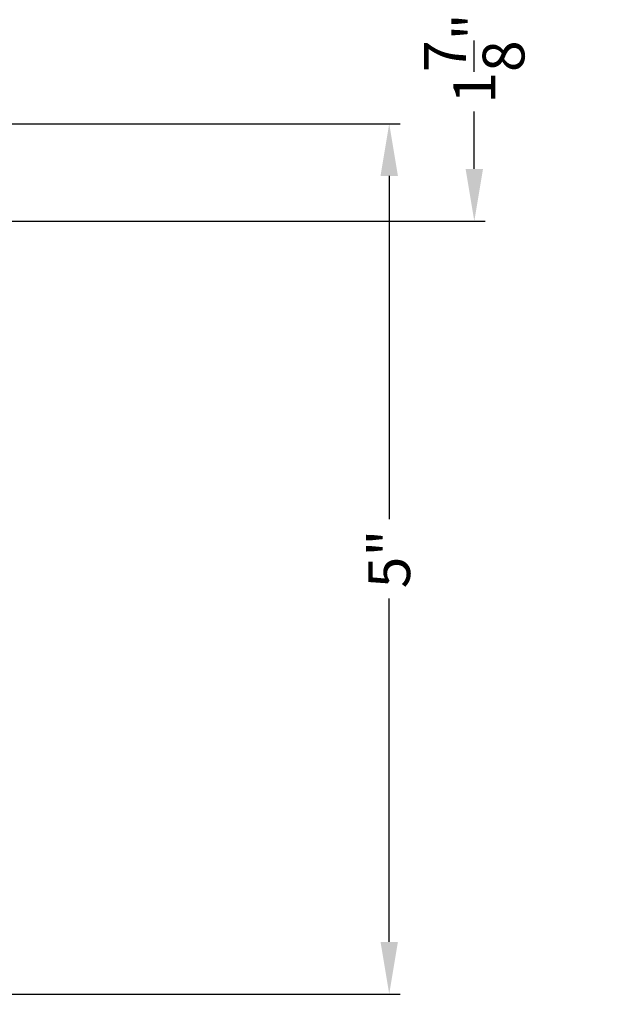
# Model space of a CAD drawing. Extents: x 0 to 68, y 0 to 44.
# Drawn here: x 47.2 to 50.7, y 29.1 to 34.8 of the extents above; entities that cross this region are included whole.
import ezdxf

# ---------------------------------------------------------------- set-up
doc = ezdxf.new("R2010")
doc.units = 0
doc.header["$LTSCALE"] = 2
doc.header["$MEASUREMENT"] = 0
doc.header["$PDMODE"] = 3
doc.layers.get('0').update_dxf_attribs({"linetype": 'CONTINUOUS'})
doc.layers.get('DEFPOINTS').update_dxf_attribs({"color": 3, "linetype": 'CONTINUOUS'})
doc.layers.add('Dim', color=7, linetype='CONTINUOUS')
doc.styles.get("Standard").update_dxf_attribs({"font": 'arial.ttf'})
doc.dimstyles.get("Standard").update_dxf_attribs({"dimtxt": 0.24, "dimasz": 0.3, "dimexe": 0.0625, "dimexo": 0.18, "dimgap": 0.09, "dimtad": 0, "dimdec": 4, "dimzin": 0, "dimdsep": 46, "dimlunit": 4, "dimtxsty": 'STANDARD', "dimcen": 0, "dimadec": 5, "dimazin": 0, "dimtfac": 1, "dimtdec": 4, "dimtofl": 0, "dimtmove": 0, "dimatfit": 3, "dimfxl": 1, "dimtolj": 1, "dimtzin": 0, "dimarcsym": 0})

# ---------------------------------------------------------------- blocks, each defined once
blk = doc.blocks.new('*D116')
at = {"layer": 'DEFPOINTS', "color": 0, "transparency": 16777216}
for p in [(48.27824218165338, 35.50878939485225), (46.24922833025336, 33.63987055835224), (49.8041825353142, 33.63987055835224)]:
    blk.add_point(p, dxfattribs=at)
at = {"layer": 'Dim', "color": 0, "lineweight": -2, "transparency": 16777216}
for p, q in [((48.45824218165338, 35.50878939485225), (49.8666825353142, 35.50878939485225)), ((49.8041825353142, 35.20878939485225), (49.8041825353142, 34.87805439679325)), ((49.8041825353142, 33.93987055835224), (49.8041825353142, 34.27060555641125)), ((46.42922833025336, 33.63987055835224), (49.8666825353142, 33.63987055835224))]:
    blk.add_line(p, q, dxfattribs=at)
at = {"layer": 'Dim', "color": 0, "transparency": 16777216}
for points in [[(49.7541825353142, 35.20878939485225), (49.85418253531419, 35.20878939485225), (49.8041825353142, 35.50878939485225)], [(49.7541825353142, 33.93987055835224), (49.85418253531419, 33.93987055835224), (49.8041825353142, 33.63987055835224)]]:
    blk.add_solid(points, dxfattribs=at)
at = {"layer": 'Dim', "color": 0, "transparency": 16777216, "insert": (49.80418253531419, 34.57432997660223), "char_height": 0.24, "attachment_point": 5, "rotation": 90}
blk.add_mtext('\\A1;1{\\H1x;\\S7/8;}"', dxfattribs=at)
blk = doc.blocks.new('*D73')
at = {"layer": 'DEFPOINTS', "color": 0, "transparency": 16777216}
for p in [(46.27824218165337, 34.19915267776496), (49.31547001619157, 34.19915267776497), (45.23752826175452, 29.19827722717902)]:
    blk.add_point(p, dxfattribs=at)
at = {"layer": 'Dim', "color": 0, "lineweight": -2, "transparency": 16777216}
for p, q in [((46.45824218165337, 34.19915267776496), (49.37797001619157, 34.19915267776497)), ((49.31547001619157, 33.89915267776497), (49.31547001619157, 31.92664128262206)), ((49.31547001619157, 29.49827722717902), (49.31547001619157, 31.47078862232193)), ((45.41752826175452, 29.19827722717902), (49.37797001619157, 29.19827722717902))]:
    blk.add_line(p, q, dxfattribs=at)
at = {"layer": 'Dim', "color": 0, "transparency": 16777216}
for points in [[(49.26547001619157, 33.89915267776497), (49.36547001619157, 33.89915267776497), (49.31547001619157, 34.19915267776497)], [(49.26547001619157, 29.49827722717902), (49.36547001619157, 29.49827722717902), (49.31547001619157, 29.19827722717902)]]:
    blk.add_solid(points, dxfattribs=at)
at = {"layer": 'Dim', "color": 0, "transparency": 16777216, "insert": (49.31547001619156, 31.69871495247197), "char_height": 0.24, "attachment_point": 5, "rotation": 90}
blk.add_mtext('\\A1;5"', dxfattribs=at)

msp = doc.modelspace()

# ---------------------------------------------------------------- hatches: boundary and pattern name
h = msp.add_hatch()
h.set_pattern_fill('WOOD2', color=256, style=0)
h.set_pattern_definition([(216.8699, (-186.9396499174575, 44.66696411299472), (2.999999917824452, 2.000000123263317), [0.5, -4.5]), (206.5651, (-186.3396499174573, 44.36696411299472), (-0.9999991579409075, -1.000001309396381), [1.118034, -1.118034]), (198.4349, (-186.3396499174573, 43.86696411299472), (-2.000000434592961, -0.999998403222708), [0.632456, -2.529822])])
edge = h.paths.add_edge_path()
edge.add_line((45.16976070824023, 29.2337449504688), (45.16976070824023, 29.13965358256496))
edge.add_line((45.16976070824023, 29.13965358256496), (45.03976070824024, 29.13965358256497))
edge.add_line((45.03976070824024, 29.13965358256497), (45.03976070824024, 29.70965358256496))
edge.add_line((45.03976070824024, 29.70965358256496), (45.42226070824023, 29.70965358256496))
edge.add_line((45.42226070824029, 29.70965358256496), (45.42226070824029, 29.46048085015138))
edge.add_line((45.42226070824029, 29.46048085015138), (45.39026070824031, 29.42848085015138))
edge.add_line((45.39026070824025, 29.42848085015138), (45.30470356824026, 29.42848085015138))
edge.add_line((45.30470356824026, 29.42848085015138), (45.30470356824026, 29.37365358256496))
edge.add_arc((45.16470356824027, 29.37365358256498), 0.1400000000000219, 272.0701130603369, 359.9999999999913, ccw=False)
edge = h.paths.add_edge_path(flags=17)
edge.add_line((64.63755424825433, 34.19915267776495), (64.72497845185433, 34.19915267776495))
edge.add_line((64.72497845185433, 34.19915267776495), (64.72497845185433, 33.41665163716495))
edge.add_line((64.72497845185433, 33.41665163716495), (65.53797839995434, 33.41665163716495))
edge.add_line((65.53797839995434, 33.41665163716495), (65.53797839995434, 34.19915267776495))
edge.add_line((65.53797839995434, 34.19915267776495), (65.83297856515435, 34.19915267776495))
edge.add_line((65.83297856515435, 34.19915267776495), (65.84517171325439, 34.19795119846496))
edge.add_line((65.84517171325433, 34.19795119846496), (65.85689627635429, 34.19439603946496))
edge.add_line((65.85689627635429, 34.19439603946496), (65.8677017081543, 34.18862095966495))
edge.add_line((65.8677017081543, 34.18862095966495), (65.87717273605432, 34.18084654276496))
edge.add_line((65.87717273605438, 34.18084654276496), (65.88494542045436, 34.17137550526496))
edge.add_line((65.88494542045441, 34.17137550526496), (65.89072104145441, 34.16057157676495))
edge.add_line((65.8907210414543, 34.16057157676495), (65.8942776485543, 34.14884541886495))
edge.add_line((65.89427764855441, 34.14884541886495), (65.89547856895445, 34.13665227976495))
edge.add_line((65.89547856895433, 34.13665227976495), (65.89547856895433, 31.79515218216495))
edge.add_line((65.89547856895433, 31.79515218216495), (65.86347856895429, 31.76315218216495))
edge.add_line((65.8634785689544, 31.76315218216495), (64.93247855095444, 31.76315218216495))
edge.add_line((64.93247855095433, 31.76315218216495), (64.92538964635429, 31.96615293046496))
edge.add_line((64.92538964635435, 31.96615293046496), (64.70738961805438, 31.96615293046496))
edge.add_line((64.70738961805432, 31.96615293046496), (64.70222143765432, 31.81815272026496))
edge.add_line((64.70222143765432, 31.81815272026496), (64.34820651385428, 31.82742429316495))
edge.add_line((64.3482065138544, 31.82742429316495), (64.32429044365443, 31.83037401916495))
edge.add_line((64.32429044365438, 31.83037401916495), (64.30138489465435, 31.83785745256495))
edge.add_line((64.30138489465435, 31.83785745256495), (64.28034111115437, 31.84959769036496))
edge.add_line((64.28034111115437, 31.84959769036496), (64.26194081725436, 31.86515591056495))
edge.add_line((64.2619408172543, 31.86515591056495), (64.24686805795432, 31.88395718656496))
edge.add_line((64.24686805795432, 31.88395718656496), (64.23568294705433, 31.90530222016496))
edge.add_line((64.23568294705433, 31.90530222016496), (64.22880128005431, 31.92839549986496))
edge.add_line((64.22880128005431, 31.92839549986496), (64.22647854685431, 31.95238050286496))
edge.add_line((64.22647854685442, 31.95238050286496), (64.22647854685442, 33.95765296096495))
edge.add_line((64.22647854685442, 33.95765296096495), (64.23008137195444, 33.99423237856495))
edge.add_line((64.23008137195438, 33.99423237856495), (64.24075110205439, 34.02940615876496))
edge.add_line((64.24075110205445, 34.02940615876496), (64.25807795515442, 34.06182263776496))
edge.add_line((64.25807795515436, 34.06182263776496), (64.28139607225438, 34.09023574936496))
edge.add_line((64.28139607225444, 34.09023574936496), (64.3098091841544, 34.11355430656495))
edge.add_line((64.30980918415435, 34.11355430656495), (64.34222536975437, 34.13087954656496))
edge.add_line((64.34222536975437, 34.13087954656496), (64.37739914995439, 34.14154971676496))
edge.add_line((64.37739914995439, 34.14154971676496), (64.41397856755435, 34.14515415496496))
edge.add_line((64.4139785675543, 34.14515415496496), (64.47947855755433, 34.14515415496496))
edge.add_line((64.47947855755433, 34.14515415496496), (64.5426630008543, 33.90934503916496))
edge.add_line((64.54266300085442, 33.90934503916496), (64.54474681675441, 33.90381635626496))
edge.add_line((64.54474681675435, 33.90381635626496), (64.54787386075435, 33.89880393406495))
edge.add_line((64.54787386075441, 33.89880393406495), (64.5519229871544, 33.89450019736496))
edge.add_line((64.55192298715428, 33.89450019736496), (64.55673682495433, 33.89107410346495))
edge.add_line((64.55673682495444, 33.89107410346495), (64.56212881585441, 33.88865706466496))
edge.add_line((64.5621288158543, 33.88865706466496), (64.56788981605428, 33.88734529306495))
edge.add_line((64.56788981605428, 33.88734529306495), (64.57379630785431, 33.88718806846495))
edge.add_line((64.57379630785431, 33.88718806846495), (64.57961920075428, 33.88819008346496))
edge.add_line((64.57961920075434, 33.88819008346496), (64.63747853215438, 33.90415192576496))
edge.add_line((64.63747853215432, 33.90415192576496), (64.63747853215432, 34.19915267776495))
edge.add_line((64.63747853215432, 34.19915267776495), (64.72497845185427, 34.19915267776495))
h.paths.add_polyline_path([(64.72497845185433, 34.19915267776495), (64.72497845185433, 33.41665163716495), (65.53797839995434, 33.41665163716495), (65.53797839995434, 34.19915267776495), (65.83297856515435, 34.19915267776495), (65.84517171325433, 34.19795119846496), (65.85689627635429, 34.19439603946496), (65.8677017081543, 34.18862095966495), (65.87717273605438, 34.18084654276496), (65.88494542045441, 34.17137550526496), (65.8907210414543, 34.16057157676495), (65.89427764855441, 34.14884541886495), (65.89547856895433, 34.13665227976495), (65.89547856895433, 31.79515218216495), (65.8634785689544, 31.76315218216495), (64.93247855095433, 31.76315218216495), (64.92538964635435, 31.96615293046496), (64.70738961805432, 31.96615293046496), (64.70222143765432, 31.81815272026496), (64.3482065138544, 31.82742429316495), (64.32429044365438, 31.83037401916495), (64.30138489465435, 31.83785745256495), (64.28034111115437, 31.84959769036496), (64.2619408172543, 31.86515591056495), (64.24686805795432, 31.88395718656496), (64.23568294705433, 31.90530222016496), (64.22880128005431, 31.92839549986496), (64.22647854685442, 31.95238050286496), (64.22647854685442, 33.95765296096495), (64.23008137195438, 33.99423237856495), (64.24075110205445, 34.02940615876496), (64.25807795515436, 34.06182263776496), (64.28139607225444, 34.09023574936496), (64.30980918415435, 34.11355430656495), (64.34222536975437, 34.13087954656496), (64.37739914995439, 34.14154971676496), (64.4139785675543, 34.14515415496496), (64.47947855755433, 34.14515415496496), (64.54266300085442, 33.90934503916496), (64.54474681675435, 33.90381635626496), (64.54787386075441, 33.89880393406495), (64.55192298715428, 33.89450019736496), (64.55673682495444, 33.89107410346495), (64.5621288158543, 33.88865706466496), (64.56788981605428, 33.88734529306495), (64.57379630785431, 33.88718806846495), (64.57961920075434, 33.88819008346496), (64.63747853215432, 33.90415192576496), (64.63747853215432, 34.19915267776495)], flags=17)
edge = h.paths.add_edge_path()
edge.add_line((45.04473186573068, 29.70965358256495), (45.42723186573068, 29.70965358256495))
edge.add_line((45.0393238773197, 29.70965358256495), (45.4218238773197, 29.70965358256495))

# ---------------------------------------------------------------- dimensions: what is measured, and where the dimension line sits
at = {"layer": 'Dim'}
for base, p1, p2, picture, middle in [((49.8041825353142, 33.63987055835224), (48.27824218165335, 35.50878939485224), (46.24922833025335, 33.63987055835222), '*D116', (49.80418253531419, 34.57432997660223)), ((49.31547001619157, 34.19915267776497), (45.23752826175451, 29.19827722717901), (46.27824218165335, 34.19915267776495), '*D73', (49.31547001619156, 31.69871495247197))]:
    dim = msp.add_linear_dim(base=base, p1=p1, p2=p2, angle=90, dimstyle='STANDARD', override={"dimpost": '\\X'}, dxfattribs=at)
    dim.commit()
    dim.dimension.update_dxf_attribs({"geometry": picture, "text_midpoint": middle})

doc.saveas('drawing.dxf')
